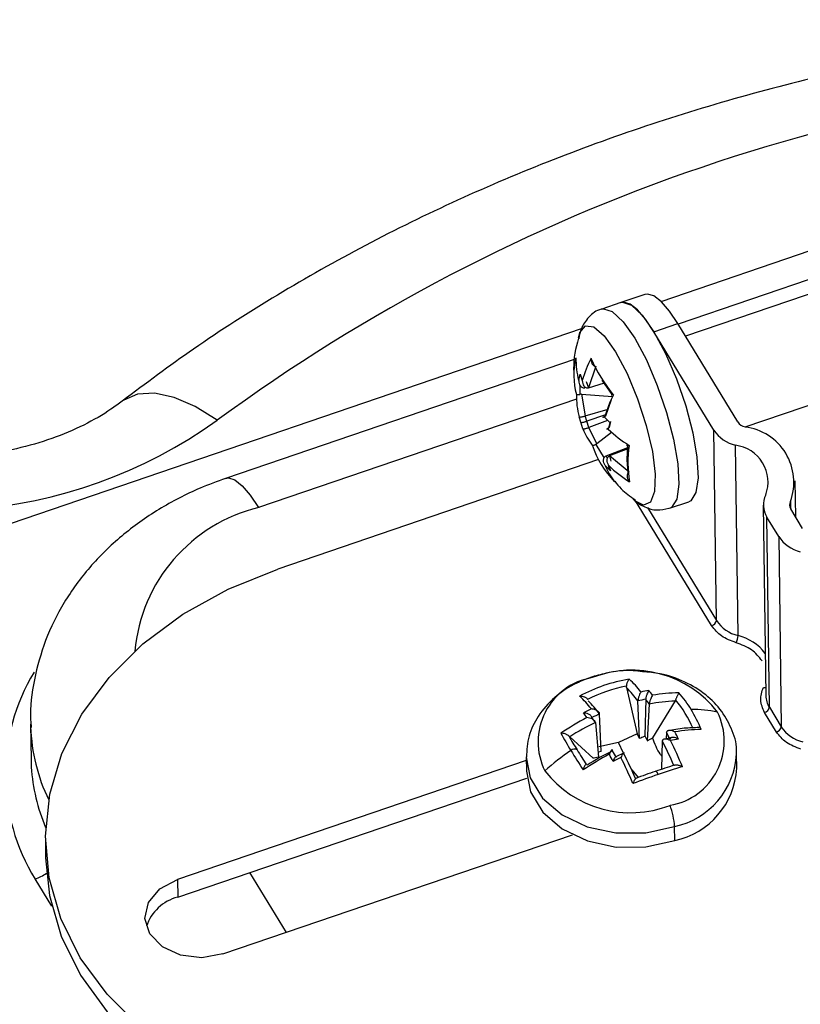
# Model space of a CAD drawing. Units: inches. Extents: x 0.1 to 45.7, y 0 to 35.5.
# Drawn here: x 21 to 22.2, y 14.7 to 16.2 of the extents above; entities that cross this region are included whole.
import ezdxf

# ---------------------------------------------------------------- set-up
doc = ezdxf.new("R2010")
doc.units = ezdxf.units.IN

msp = doc.modelspace()

# ---------------------------------------------------------------- linework, layer by layer
at = {"color": 7, "linetype": 'Continuous', "lineweight": 25}
for p, q in [((21.991, 15.7629), (22.5641, 15.9583)), ((22.5633, 15.9153), (22.0167, 15.729)), ((22.6023, 15.9068), (22.0277, 15.711)), ((21.9668, 15.7734), (21.9309, 15.7612)), ((21.9309, 15.7612), (21.9022, 15.7514)), ((22.1168, 15.575), (22.6531, 15.7578)), ((21.9803, 15.7176), (22.0162, 15.7299)), ((22.106, 15.5825), (22.0162, 15.7299)), ((20.7429, 15.3375), (21.8718, 15.7223)), ((21.8676, 15.7091), (21.8682, 15.7119)), ((22.0701, 15.5703), (21.9803, 15.7176)), ((21.8627, 15.6765), (21.3391, 15.4981)), ((21.8935, 15.6659), (21.8822, 15.6337)), ((21.8677, 15.6446), (21.8701, 15.6541)), ((21.8701, 15.6541), (21.873, 15.6445)), ((21.8699, 15.6239), (21.8697, 15.6375)), ((21.879, 15.6429), (21.8822, 15.6337)), ((21.8822, 15.6337), (21.9063, 15.641)), ((21.9179, 15.6234), (21.9031, 15.645)), ((21.872, 15.624), (21.8699, 15.6239)), ((21.872, 15.624), (21.9185, 15.6208)), ((21.872, 15.624), (21.8776, 15.5915)), ((21.877, 15.6337), (21.8771, 15.6338)), ((21.8822, 15.6337), (21.8822, 15.6337)), ((21.8644, 15.6167), (21.3885, 15.4545)), ((21.9166, 15.6154), (21.9081, 15.5912)), ((21.8776, 15.5916), (21.9117, 15.6016)), ((21.908, 15.593), (21.8798, 15.5836)), ((21.8711, 15.582), (21.8684, 15.59)), ((21.8739, 15.5723), (21.8711, 15.582)), ((21.8776, 15.5915), (21.8776, 15.5916)), ((21.8798, 15.5836), (21.8776, 15.5916)), ((21.883, 15.5743), (21.8798, 15.5836)), ((21.911, 15.5849), (21.883, 15.5743)), ((21.9065, 15.5896), (21.9143, 15.5815)), ((21.9143, 15.5815), (21.912, 15.5719)), ((21.9153, 15.5832), (21.9135, 15.574)), ((21.8951, 15.55), (21.883, 15.5743)), ((21.883, 15.5743), (21.883, 15.5743)), ((21.9171, 15.5669), (21.8951, 15.55)), ((21.9135, 15.574), (21.9135, 15.574)), ((22.0739, 15.2854), (22.0701, 15.5703)), ((21.8951, 15.55), (21.8934, 15.549)), ((21.8934, 15.549), (21.9059, 15.5283)), ((21.9403, 15.5258), (21.9413, 15.5485)), ((21.9089, 15.5318), (21.9411, 15.5441)), ((21.9411, 15.5423), (21.9141, 15.5318)), ((22.1063, 15.2628), (22.1025, 15.5476)), ((21.8974, 15.5262), (21.417, 15.3624)), ((21.9089, 15.5318), (21.9089, 15.5318)), ((21.9108, 15.528), (21.9089, 15.5318)), ((21.9431, 15.5073), (21.914, 15.5318)), ((21.914, 15.5318), (21.9141, 15.5318)), ((21.9141, 15.5318), (21.9161, 15.524)), ((21.9419, 15.5059), (21.9403, 15.5258)), ((21.9153, 15.5095), (21.9074, 15.5174)), ((21.9127, 15.5173), (21.9153, 15.5095)), ((22.1927, 15.4403), (22.192, 15.4946)), ((22.0668, 15.2777), (21.9513, 15.4672)), ((22.0038, 15.4533), (22.0325, 15.4631)), ((22.1847, 15.4635), (22.1849, 15.4532)), ((21.971, 15.4543), (22.0739, 15.2854)), ((22.1442, 15.4578), (22.148, 15.1729)), ((22.2031, 15.4232), (22.1853, 15.4525)), ((22.1672, 15.411), (22.1494, 15.4402)), ((22.1532, 15.1554), (22.1494, 15.4402)), ((22.1672, 15.411), (22.171, 15.1261)), ((21.9393, 15.1849), (21.9553, 15.1159)), ((21.9565, 15.1651), (21.9565, 15.1651)), ((21.959, 15.1086), (21.9565, 15.1651)), ((21.9682, 15.1675), (21.9669, 15.1125)), ((22.012, 15.1649), (21.9784, 15.1096)), ((21.9735, 15.1604), (21.9704, 15.1055)), ((21.9735, 15.1604), (21.9735, 15.1604)), ((22.1532, 15.1554), (22.171, 15.1261)), ((21.8991, 15.1455), (21.8991, 15.1455)), ((21.9015, 15.0891), (21.8991, 15.1455)), ((22.1639, 15.1184), (22.1461, 15.1477)), ((21.047, 15.1303), (21.0477, 15.0775)), ((21.8927, 15.1329), (21.8927, 15.1329)), ((21.8927, 15.1329), (21.8972, 15.0806)), ((21.8543, 15.1111), (21.8892, 15.0792)), ((21.9553, 15.1159), (21.9274, 15.1028)), ((22.0016, 15.1089), (21.9941, 15.1073)), ((21.9994, 15.1179), (21.9988, 15.1083)), ((21.9994, 15.118), (21.9994, 15.1179)), ((22.007, 15.11), (22.0016, 15.1089)), ((21.9274, 15.1028), (21.8979, 15.0964)), ((21.9349, 15.087), (21.9274, 15.1028)), ((21.9921, 15.0627), (21.993, 15.1053)), ((21.993, 15.1053), (21.993, 15.1053)), ((21.0477, 15.0775), (21.0481, 15.0659)), ((21.7891, 15.0811), (21.7894, 15.06)), ((21.9359, 15.0875), (21.9231, 15.0815)), ((22.1043, 15.0642), (22.1041, 15.0853)), ((21.7892, 15.0757), (21.2669, 14.8977)), ((21.9471, 15.0618), (21.9567, 15.0504)), ((21.2673, 14.8713), (21.7902, 15.0495)), ((22.0116, 14.9559), (22.0113, 14.977)), ((21.3349, 14.7862), (21.8587, 14.9647)), ((21.0693, 14.9563), (21.0696, 14.9299)), ((21.3749, 14.908), (21.4295, 14.8184)), ((21.0786, 14.8579), (21.0539, 14.8985)), ((21.2669, 14.8977), (21.2673, 14.8713))]:
    msp.add_line(p, q, dxfattribs=at)
at = {"color": 7, "linetype": 'Continuous', "lineweight": 25, "flags": 128}
for points in [[(22.0162, 15.7299), (22.0036, 15.7485), (21.9915, 15.7625), (21.9804, 15.7711), (21.9708, 15.774), (21.9668, 15.7734)], [(21.9803, 15.7176), (21.9677, 15.7363), (21.9556, 15.7502), (21.9446, 15.7588), (21.9349, 15.7618), (21.9309, 15.7612)], [(21.9309, 15.7612), (21.9334, 15.7617), (21.9468, 15.7574), (21.9629, 15.7424), (21.9803, 15.7176)], [(21.9024, 15.7515), (21.9047, 15.752), (21.9181, 15.7477), (21.9342, 15.7326), (21.9516, 15.7078)], [(21.8682, 15.7119), (21.8696, 15.7162), (21.8779, 15.7265), (21.8904, 15.7248), (21.9059, 15.7115), (21.923, 15.6875)], [(21.9803, 15.7176), (21.9978, 15.6851), (22.0141, 15.6471), (22.028, 15.6065), (22.0385, 15.5664), (22.0448, 15.5296), (22.0464, 15.499), (22.0432, 15.4767), (22.0354, 15.4645), (22.0325, 15.4631)], [(21.9516, 15.7078), (21.9691, 15.6753), (21.9854, 15.6373), (21.9993, 15.5967), (22.0098, 15.5566), (22.0161, 15.5198), (22.0177, 15.4892), (22.0145, 15.467), (22.0067, 15.4547), (22.0035, 15.4532)], [(21.923, 15.6875), (21.9402, 15.6551), (21.956, 15.6172), (21.969, 15.577), (21.978, 15.5383), (21.9823, 15.5043), (21.9814, 15.4783), (21.9754, 15.4623), (21.9648, 15.4579), (21.9529, 15.4638)], [(21.3266, 15.5851), (21.2935, 15.6056), (21.2618, 15.6193), (21.2326, 15.6256), (21.2072, 15.6242), (21.1864, 15.6153), (21.1846, 15.614)], [(21.3391, 15.4981), (21.3432, 15.4987), (21.3528, 15.4957), (21.3639, 15.4871), (21.3759, 15.4732), (21.3885, 15.4545)], [(21.9529, 15.4638), (21.9507, 15.4655), (21.9507, 15.4656)], [(21.9025, 14.566), (21.8234, 14.544), (21.741, 14.5305), (21.657, 14.5258), (21.573, 14.53), (21.4907, 14.5431), (21.4119, 14.5648), (21.3381, 14.5946), (21.2709, 14.6319), (21.2116, 14.676), (21.1615, 14.7259), (21.1214, 14.7807), (21.0924, 14.8393), (21.0749, 14.9004), (21.0692, 14.9628), (21.0757, 15.0252), (21.094, 15.0863), (21.1238, 15.145), (21.1645, 15.2), (21.2153, 15.2502), (21.2752, 15.2946), (21.3429, 15.3323), (21.417, 15.3624)], [(21.7891, 15.0807), (21.7953, 15.0499), (21.8137, 15.0196), (21.8429, 14.9946), (21.8805, 14.9767), (21.9234, 14.9674), (21.9683, 14.9675), (22.0113, 14.977)], [(21.7894, 15.06), (21.7956, 15.0288), (21.814, 14.9985), (21.8432, 14.9735), (21.8808, 14.9556), (21.9237, 14.9463), (21.9685, 14.9464), (22.0116, 14.9559)], [(21.9867, 15.0548), (21.9861, 15.0561), (21.9855, 15.0572), (21.9849, 15.0582), (21.9843, 15.0589), (21.9838, 15.0594), (21.9833, 15.0597), (21.9829, 15.0597), (21.9826, 15.0595)], [(21.0696, 14.9299), (21.0752, 14.874), (21.0927, 14.8129), (21.1218, 14.7544), (21.1618, 14.6996), (21.212, 14.6496), (21.2713, 14.6055), (21.3385, 14.5682), (21.4123, 14.5384), (21.4911, 14.5168), (21.5733, 14.5037), (21.6573, 14.4994), (21.7414, 14.5041), (21.8238, 14.5176), (21.9029, 14.5396)], [(21.3349, 14.7862), (21.3034, 14.7806), (21.2716, 14.7843), (21.2443, 14.7968), (21.2255, 14.8162), (21.2183, 14.8395), (21.2236, 14.8632), (21.2406, 14.8836), (21.2669, 14.8977)]]:
    msp.add_lwpolyline(points, dxfattribs=at)
at = {"color": 7, "linetype": 'Continuous', "lineweight": 25}
for centre, radius, start, end in [((22.9199, 13.417), 2.6905, 91.331, 126.312), ((21.9677, 15.6524), 0.1073, 166.0425, 195.4981), ((21.9931, 15.6772), 0.1296, 179.5466, 194.5894), ((22.0522, 15.5935), 0.1863, 153.0193, 164.0941), ((22.0945, 15.7674), 0.2268, 203.213, 219.5221), ((21.9938, 15.6227), 0.1296, 179.5466, 194.5894), ((22.0857, 15.5385), 0.1863, 153.0193, 164.0941), ((20.9035, 16.1771), 0.7277, 242.736, 305.5485), ((22.1211, 15.5927), 0.0182, 213.8907, 256.2028), ((21.9563, 15.6034), 0.088, 200.7281, 219.0045), ((22.0544, 15.7217), 0.2067, 226.4647, 237.4786), ((22.1155, 15.6008), 0.0547, 213.8907, 256.2028), ((22.1068, 15.4924), 0.0831, 339.6173, 83.1178), ((22.0294, 15.5967), 0.1497, 198.9603, 223.7748), ((22.1186, 15.5225), 0.1771, 171.9082, 189.6325), ((22.0958, 15.4926), 0.0554, 339.6173, 83.1178), ((21.9898, 15.5485), 0.088, 200.7281, 219.0045), ((22.0551, 15.6671), 0.2067, 226.4647, 237.4786), ((22.1779, 15.4582), 0.0337, 153.3195, 212.2445), ((22.1948, 15.4584), 0.0112, 153.3195, 212.2445), ((21.4459, 15.2175), 0.2438, 103.6034, 174.8546), ((22.2126, 15.4415), 0.0547, 213.8907, 256.2028), ((22.0644, 15.2871), 0.00972, 284.7009, 350.0464), ((22.1194, 15.3159), 0.0547, 213.8907, 256.2028), ((22.0802, 15.2639), 0.0262, 333.1891, 357.6752), ((22.0883, 15.1906), 0.0744, 37.6916, 75.9867), ((21.9472, 15.0482), 0.1628, 37.9662, 111.291), ((21.3047, 15.0546), 0.2954, 148.7433, 211.9131), ((21.9046, 15.1036), 0.0977, 99.7858, 206.3436), ((21.9802, 14.9677), 0.2327, 99.1168, 118.5261), ((21.8864, 15.1967), 0.00357, 62.6007, 107.3141), ((21.8355, 15.0806), 0.1591, 37.9359, 47.2972), ((21.982, 14.9661), 0.225, 101.0044, 116.6386), ((21.816, 15.0603), 0.1753, 36.7143, 45.3007), ((22.0148, 14.9122), 0.2715, 98.8723, 101.4397), ((21.8028, 15.0408), 0.2201, 37.0822, 39.3822), ((22.1468, 15.1941), 0.00926, 254.1368, 276.3396), ((21.7612, 15.0552), 0.1591, 37.9359, 47.2972), ((21.7585, 15.0407), 0.1753, 36.7143, 45.3007), ((22.0174, 14.9009), 0.2711, 100.4685, 102.9841), ((21.782, 15.0224), 0.236, 35.784, 37.9332), ((22.0214, 14.9153), 0.2497, 92.1543, 101.0707), ((22.0195, 14.9292), 0.2478, 90.4077, 99.5649), ((21.8694, 15.0498), 0.185, 23.5739, 39.1611), ((21.8926, 15.0654), 0.1677, 31.1363, 41.7021), ((22.1825, 15.1736), 0.0345, 181.1496, 211.9568), ((22.0381, 14.8384), 0.3492, 115.7, 117.8712), ((21.8502, 15.0396), 0.2173, 22.2929, 31.1795), ((22.0376, 14.9615), 0.1907, 78.5278, 90.4405), ((22.1436, 15.1571), 0.00972, 284.7009, 350.0464), ((22.054, 14.8038), 0.3785, 117.352, 124.2529), ((21.6479, 14.9734), 0.2858, 35.6679, 37.4216), ((22.0367, 14.8413), 0.3339, 114.3438, 116.5331), ((21.6388, 14.9572), 0.3087, 34.6848, 36.3154), ((21.988, 15.105), 0.0977, 279.7858, 26.3436), ((21.3184, 15.1351), 0.2714, 181.864, 205.8461), ((22.0533, 14.805), 0.3651, 116.0987, 123.0189), ((22.053, 14.8743), 0.2478, 90.4077, 99.5649), ((22.1615, 15.1278), 0.00972, 284.7009, 350.0464), ((22.2165, 15.1567), 0.0547, 213.8907, 256.2028), ((22.4301, 15.442), 0.673, 208.9049, 211.4611), ((22.4469, 15.4471), 0.6816, 209.4291, 211.4254), ((21.5649, 14.8896), 0.4908, 26.4086, 27.7277), ((22.0696, 14.8102), 0.3023, 100.0004, 102.2913), ((21.3614, 14.7874), 0.7182, 22.8756, 26.2975), ((21.5346, 14.8764), 0.5352, 25.632, 26.9039), ((21.8614, 15.0847), 0.00806, 60.8432, 131.3493), ((22.6686, 15.5822), 0.9412, 211.4072, 213.0168), ((21.3975, 14.8024), 0.668, 23.4526, 26.968), ((22.0652, 14.7836), 0.3716, 124.2615, 131.8919), ((22.714, 15.615), 1.0054, 211.4261, 213.3818), ((22.0875, 14.7489), 0.3785, 117.352, 124.2529), ((22.0792, 14.7625), 0.3651, 116.0987, 123.0189), ((21.2755, 14.7452), 0.723, 27.0976, 28.0423), ((21.3373, 14.7727), 0.6624, 27.6743, 28.6545), ((22.0985, 14.719), 0.3982, 114.8668, 116.7733), ((21.2871, 14.7621), 0.7182, 22.8756, 26.2975), ((21.3401, 14.7828), 0.668, 23.4526, 26.968), ((21.987, 15.0917), 0.1172, 281.9919, 357.0709), ((21.3182, 15.0824), 0.2706, 183.4852, 203.2403), ((22.3655, 13.9369), 1.1861, 107.3887, 108.8383), ((22.3756, 13.9156), 1.2038, 107.0265, 108.8487), ((21.9872, 15.0707), 0.1173, 282.0105, 356.8505), ((21.9455, 15.1604), 0.1628, 217.9662, 291.291), ((22.4358, 13.7384), 1.3909, 108.8364, 110.4912), ((22.4126, 13.7985), 1.3323, 108.8319, 110.1733), ((21.9044, 14.9708), 0.1071, 3.3147, 20.7383), ((21.0333, 14.958), 0.063, 289.0547, 306.3623), ((21.2842, 14.806), 0.0674, 104.5567, 161.2932)]:
    msp.add_arc(centre, radius, start, end, dxfattribs=at)
for points, knots in [([(22.8501, 16.1846), (22.8211, 16.1832), (22.738, 16.1793), (22.6014, 16.1665), (22.4414, 16.144), (22.2834, 16.1135), (22.1282, 16.0752), (21.9764, 16.0294), (21.8286, 15.9761), (21.6855, 15.9155), (21.5476, 15.848), (21.4157, 15.7735), (21.2939, 15.6957), (21.2194, 15.64), (21.1842, 15.6137)], [0, 0, 0, 0, 0.046917, 0.134253, 0.221618, 0.309007, 0.396423, 0.483869, 0.571345, 0.658846, 0.746365, 0.833883, 0.92138, 1, 1, 1, 1]), ([(21.9031, 15.7514), (21.9025, 15.7513), (21.8946, 15.7503), (21.8817, 15.7394), (21.871, 15.7234), (21.8687, 15.7122), (21.8677, 15.7071)], [0, 0, 0, 0, 0.027758, 0.37042, 0.716073, 1, 1, 1, 1]), ([(21.8683, 15.7099), (21.8675, 15.7072), (21.8619, 15.6903), (21.8593, 15.6707), (21.8606, 15.6543), (21.8607, 15.6529)], [0, 0, 0, 0, 0.145915, 0.92622, 1, 1, 1, 1]), ([(21.8643, 15.6714), (21.8641, 15.6723), (21.8633, 15.6745), (21.8634, 15.6768), (21.8635, 15.6782)], [0, 0, 0, 0, 0.391496, 1, 1, 1, 1]), ([(21.8861, 15.678), (21.8861, 15.6766), (21.8861, 15.6742), (21.887, 15.6712), (21.888, 15.6692), (21.8892, 15.6678), (21.8904, 15.6668), (21.8913, 15.6664), (21.8918, 15.6663)], [0, 0, 0, 0, 0.296043, 0.499428, 0.645555, 0.776243, 0.893507, 1, 1, 1, 1]), ([(21.8677, 15.6446), (21.8678, 15.6431), (21.8681, 15.6402), (21.8697, 15.6371), (21.8715, 15.6351), (21.8732, 15.6339), (21.8752, 15.6334), (21.8764, 15.6336), (21.877, 15.6337)], [0, 0, 0, 0, 0.2750447, 0.5134113, 0.6347533, 0.7671834, 0.886898, 1, 1, 1, 1]), ([(21.873, 15.6445), (21.8731, 15.643), (21.8735, 15.6402), (21.875, 15.637), (21.8768, 15.635), (21.8785, 15.6339), (21.8804, 15.6334), (21.8816, 15.6336), (21.8822, 15.6337)], [0, 0, 0, 0, 0.275668, 0.513165, 0.635056, 0.767377, 0.886996, 1, 1, 1, 1]), ([(21.8642, 15.6237), (21.8642, 15.6236), (21.864, 15.6235), (21.8649, 15.6235), (21.8659, 15.6236), (21.8671, 15.6237), (21.8685, 15.6238), (21.8695, 15.6239), (21.8699, 15.6239)], [0, 0, 0, 0, 0.296062, 0.499459, 0.645575, 0.776255, 0.893512, 1, 1, 1, 1]), ([(21.9196, 15.6231), (21.9188, 15.623), (21.9174, 15.6229), (21.9162, 15.6229), (21.9162, 15.6231), (21.9169, 15.6233), (21.9176, 15.6234), (21.9179, 15.6234)], [0, 0, 0, 0, 0.271891, 0.51474, 0.76903, 0.890018, 1, 1, 1, 1]), ([(21.1842, 15.6137), (21.1787, 15.6096), (21.1618, 15.5971), (21.1276, 15.5773), (21.0797, 15.557), (21.0263, 15.5415), (20.9692, 15.5317), (20.9102, 15.5281), (20.8513, 15.5309), (20.7943, 15.54), (20.7413, 15.5547), (20.7049, 15.5695), (20.6866, 15.5789), (20.6826, 15.5809)], [0, 0, 0, 0, 0.0487296, 0.1510359, 0.2533658, 0.3557755, 0.4584869, 0.5614556, 0.6644787, 0.7672451, 0.8694943, 0.971143, 1, 1, 1, 1]), ([(21.8684, 15.59), (21.8685, 15.5899), (21.8688, 15.5898), (21.8704, 15.5899), (21.8721, 15.5902), (21.8738, 15.5906), (21.8757, 15.591), (21.877, 15.5914), (21.8776, 15.5915)], [0, 0, 0, 0, 0.275668, 0.513165, 0.635056, 0.767377, 0.886996, 1, 1, 1, 1]), ([(21.8711, 15.582), (21.8711, 15.5819), (21.8713, 15.5817), (21.8727, 15.5818), (21.8744, 15.5821), (21.8761, 15.5825), (21.8779, 15.583), (21.8792, 15.5834), (21.8798, 15.5836)], [0, 0, 0, 0, 0.274944, 0.513356, 0.634722, 0.76704, 0.88675, 1, 1, 1, 1]), ([(21.9065, 15.5896), (21.9058, 15.5895), (21.9044, 15.5894), (21.904, 15.5895), (21.9043, 15.5899), (21.9051, 15.5902), (21.9064, 15.5907), (21.9075, 15.591), (21.9081, 15.5912)], [0, 0, 0, 0, 0.27471, 0.513368, 0.634714, 0.767159, 0.886886, 1, 1, 1, 1]), ([(21.8739, 15.5723), (21.8741, 15.5722), (21.8744, 15.572), (21.8759, 15.5722), (21.8776, 15.5726), (21.8793, 15.573), (21.8812, 15.5736), (21.8824, 15.5741), (21.883, 15.5743)], [0, 0, 0, 0, 0.275045, 0.513411, 0.634753, 0.767183, 0.886898, 1, 1, 1, 1]), ([(21.912, 15.5719), (21.9113, 15.5718), (21.91, 15.5716), (21.9095, 15.5718), (21.9098, 15.5722), (21.9106, 15.5727), (21.9118, 15.5733), (21.9129, 15.5737), (21.9135, 15.574)], [0, 0, 0, 0, 0.275538, 0.51319, 0.635025, 0.767358, 0.886987, 1, 1, 1, 1]), ([(21.8879, 15.548), (21.8878, 15.5478), (21.8878, 15.5474), (21.8888, 15.5473), (21.8903, 15.5477), (21.892, 15.5483), (21.8929, 15.5488), (21.8934, 15.549)], [0, 0, 0, 0, 0.272174, 0.514699, 0.769068, 0.890035, 1, 1, 1, 1]), ([(21.9432, 15.5474), (21.9425, 15.5472), (21.9411, 15.5468), (21.9402, 15.5468), (21.94, 15.547), (21.9401, 15.5474), (21.9405, 15.5478), (21.9411, 15.5483), (21.9413, 15.5485)], [0, 0, 0, 0, 0.296043, 0.499428, 0.645555, 0.776243, 0.893507, 1, 1, 1, 1]), ([(21.9074, 15.5174), (21.9067, 15.5187), (21.9053, 15.5212), (21.9048, 15.5247), (21.9052, 15.5274), (21.9059, 15.5294), (21.9072, 15.531), (21.9083, 15.5315), (21.9089, 15.5318)], [0, 0, 0, 0, 0.2755375, 0.5131897, 0.6350251, 0.767358, 0.8869867, 1, 1, 1, 1]), ([(21.9127, 15.5173), (21.912, 15.5186), (21.9107, 15.5211), (21.9101, 15.5247), (21.9104, 15.5274), (21.9112, 15.5293), (21.9124, 15.5309), (21.9135, 15.5315), (21.914, 15.5318)], [0, 0, 0, 0, 0.2747097, 0.5133677, 0.634714, 0.7671585, 0.8868856, 1, 1, 1, 1]), ([(21.9153, 15.5095), (21.9145, 15.5108), (21.913, 15.5132), (21.9126, 15.5161), (21.9125, 15.5174)], [0, 0, 0, 0, 0.5352961, 1, 1, 1, 1]), ([(21.944, 15.4929), (21.9432, 15.4939), (21.9419, 15.4958), (21.9407, 15.4993), (21.9405, 15.5023), (21.9411, 15.5046), (21.9416, 15.5055), (21.9419, 15.5059)], [0, 0, 0, 0, 0.271891, 0.51474, 0.76903, 0.890018, 1, 1, 1, 1]), ([(21.3391, 15.4981), (21.3263, 15.4934), (21.2914, 15.4806), (21.2382, 15.4528), (21.1824, 15.4131), (21.1344, 15.3662), (21.096, 15.3134), (21.0678, 15.2565), (21.0516, 15.1971), (21.0453, 15.1528), (21.0476, 15.1291), (21.0479, 15.1253)], [0, 0, 0, 0, 0.076821, 0.208924, 0.341536, 0.473425, 0.603507, 0.730872, 0.855166, 0.976697, 1, 1, 1, 1]), ([(21.9217, 15.4941), (21.9248, 15.4901), (21.9332, 15.479), (21.9448, 15.4711), (21.9521, 15.466)], [0, 0, 0, 0, 0.361903, 1, 1, 1, 1]), ([(21.9492, 15.467), (21.9497, 15.4665), (21.9546, 15.4615), (21.9656, 15.4551), (21.9842, 15.4492), (21.9967, 15.452), (22.0027, 15.4533)], [0, 0, 0, 0, 0.039069, 0.39575, 0.709984, 1, 1, 1, 1]), ([(21.9634, 15.2087), (21.9587, 15.2093), (21.9407, 15.2118), (21.9137, 15.2083), (21.8931, 15.2024), (21.8853, 15.2001)], [0, 0, 0, 0, 0.176263, 0.690152, 1, 1, 1, 1]), ([(21.8853, 15.2001), (21.8784, 15.1974), (21.8588, 15.1899), (21.8307, 15.1713), (21.8066, 15.144), (21.7914, 15.1129), (21.7901, 15.0914), (21.7894, 15.0806)], [0, 0, 0, 0, 0.128192, 0.359062, 0.591008, 0.794265, 1, 1, 1, 1]), ([(21.9434, 15.1974), (21.9428, 15.1969), (21.9418, 15.1959), (21.9407, 15.1937), (21.94, 15.1919), (21.9395, 15.1901), (21.9392, 15.1884), (21.9391, 15.1874), (21.9391, 15.1869)], [0, 0, 0, 0, 0.294668, 0.499462, 0.645383, 0.776017, 0.893342, 1, 1, 1, 1]), ([(22.1038, 15.0858), (22.1038, 15.0864), (22.1054, 15.098), (22.0985, 15.1206), (22.0833, 15.1502), (22.0587, 15.1753), (22.0271, 15.1944), (21.9944, 15.2063), (21.9722, 15.208), (21.9634, 15.2087)], [0, 0, 0, 0, 0.009988, 0.18143, 0.350547, 0.522006, 0.698604, 0.879759, 1, 1, 1, 1]), ([(21.9393, 15.1849), (21.9392, 15.1853), (21.9391, 15.1859), (21.9391, 15.1866), (21.9391, 15.1869)], [0, 0, 0, 0, 0.560003, 1, 1, 1, 1]), ([(21.9729, 15.1805), (21.9724, 15.1798), (21.9715, 15.1784), (21.9702, 15.1756), (21.9693, 15.1731), (21.9687, 15.1711), (21.9683, 15.1691), (21.9682, 15.168), (21.9682, 15.1675)], [0, 0, 0, 0, 0.25077, 0.499304, 0.632862, 0.749531, 0.877725, 1, 1, 1, 1]), ([(21.8691, 15.1721), (21.8704, 15.1722), (21.8725, 15.1722), (21.8755, 15.1715), (21.8775, 15.1706), (21.8791, 15.1695), (21.8804, 15.1684), (21.8809, 15.1676), (21.8812, 15.1672)], [0, 0, 0, 0, 0.296062, 0.499459, 0.645575, 0.776255, 0.893512, 1, 1, 1, 1]), ([(21.9609, 15.1783), (21.9604, 15.1776), (21.9595, 15.1761), (21.9582, 15.1733), (21.9574, 15.1707), (21.9569, 15.1687), (21.9565, 15.1667), (21.9565, 15.1656), (21.9565, 15.1651)], [0, 0, 0, 0, 0.250778, 0.499287, 0.63286, 0.749529, 0.877821, 1, 1, 1, 1]), ([(21.9784, 15.1735), (21.9779, 15.1728), (21.977, 15.1713), (21.9757, 15.1685), (21.9748, 15.166), (21.9741, 15.164), (21.9736, 15.162), (21.9735, 15.1609), (21.9735, 15.1604)], [0, 0, 0, 0, 0.250778, 0.499287, 0.632861, 0.749528, 0.877818, 1, 1, 1, 1]), ([(22.0129, 15.1666), (22.0127, 15.1663), (22.0125, 15.1657), (22.0122, 15.1651), (22.012, 15.1649)], [0, 0, 0, 0, 0.56, 1, 1, 1, 1]), ([(22.0178, 15.177), (22.0174, 15.1763), (22.0167, 15.1753), (22.0157, 15.1731), (22.0148, 15.1713), (22.0141, 15.1696), (22.0134, 15.168), (22.013, 15.1671), (22.0129, 15.1666)], [0, 0, 0, 0, 0.2960621, 0.4994589, 0.645575, 0.7762551, 0.8935122, 1, 1, 1, 1]), ([(21.8991, 15.1455), (21.899, 15.146), (21.8988, 15.147), (21.8977, 15.1485), (21.8962, 15.1499), (21.8938, 15.1513), (21.8905, 15.1526), (21.888, 15.1529), (21.8867, 15.153)], [0, 0, 0, 0, 0.12216, 0.250477, 0.367099, 0.500727, 0.749468, 1, 1, 1, 1]), ([(21.8876, 15.14), (21.8874, 15.1405), (21.8872, 15.1415), (21.886, 15.1429), (21.8844, 15.1442), (21.882, 15.1456), (21.8786, 15.1467), (21.8761, 15.147), (21.8749, 15.1471)], [0, 0, 0, 0, 0.122255, 0.250474, 0.367096, 0.500709, 0.749458, 1, 1, 1, 1]), ([(21.8927, 15.1329), (21.8926, 15.1333), (21.8923, 15.1343), (21.8912, 15.1357), (21.8896, 15.1369), (21.8872, 15.1383), (21.8839, 15.1396), (21.8813, 15.1399), (21.8801, 15.14)], [0, 0, 0, 0, 0.122163, 0.250478, 0.367098, 0.500727, 0.749468, 1, 1, 1, 1]), ([(22.0119, 15.1186), (22.0106, 15.1192), (22.0081, 15.1203), (22.0047, 15.1208), (22.0024, 15.1207), (22.0008, 15.1202), (21.9997, 15.1193), (21.9995, 15.1184), (21.9994, 15.118)], [0, 0, 0, 0, 0.250778, 0.499287, 0.63286, 0.749529, 0.877821, 1, 1, 1, 1]), ([(22.0481, 15.1251), (22.0407, 15.1249), (22.0253, 15.1245), (22.0091, 15.1217), (22.0007, 15.1203)], [0, 0, 0, 0, 0.479337, 1, 1, 1, 1]), ([(21.8533, 15.1122), (21.8529, 15.1125), (21.8523, 15.1131), (21.8509, 15.114), (21.8492, 15.1149), (21.8471, 15.1157), (21.8442, 15.1165), (21.8422, 15.1166), (21.8409, 15.1167)], [0, 0, 0, 0, 0.106482, 0.223742, 0.354435, 0.500571, 0.70392, 1, 1, 1, 1]), ([(21.8543, 15.1111), (21.8541, 15.1113), (21.8538, 15.1116), (21.8534, 15.112), (21.8533, 15.1122)], [0, 0, 0, 0, 0.560003, 1, 1, 1, 1]), ([(21.959, 15.1086), (21.9583, 15.11), (21.9571, 15.1124), (21.9559, 15.1149), (21.9553, 15.1159)], [0, 0, 0, 0, 0.559976, 1, 1, 1, 1]), ([(21.9669, 15.1125), (21.9654, 15.1118), (21.9628, 15.1105), (21.9601, 15.1092), (21.959, 15.1086)], [0, 0, 0, 0, 0.560002, 1, 1, 1, 1]), ([(21.9669, 15.1125), (21.9675, 15.1112), (21.9687, 15.1089), (21.9699, 15.1065), (21.9704, 15.1055)], [0, 0, 0, 0, 0.560002, 1, 1, 1, 1]), ([(21.9704, 15.1055), (21.9719, 15.1063), (21.9745, 15.1076), (21.9772, 15.109), (21.9784, 15.1096)], [0, 0, 0, 0, 0.560009, 1, 1, 1, 1]), ([(21.9925, 15.0821), (21.9916, 15.0832), (21.9857, 15.0904), (21.9817, 15.1008), (21.9784, 15.1096)], [0, 0, 0, 0, 0.159379, 1, 1, 1, 1]), ([(22.0053, 15.1056), (22.004, 15.1062), (22.0014, 15.1072), (21.9981, 15.1078), (21.9958, 15.1078), (21.9943, 15.1073), (21.9932, 15.1066), (21.993, 15.1057), (21.993, 15.1053)], [0, 0, 0, 0, 0.250778, 0.4992865, 0.6328611, 0.7495279, 0.8778177, 1, 1, 1, 1]), ([(22.0171, 15.108), (22.0159, 15.1085), (22.0133, 15.1097), (22.01, 15.1104), (22.0076, 15.1103), (22.006, 15.1099), (22.0048, 15.1091), (22.0046, 15.1083), (22.0045, 15.1079)], [0, 0, 0, 0, 0.25077, 0.499304, 0.632862, 0.749531, 0.877725, 1, 1, 1, 1]), ([(21.9186, 15.0904), (21.9185, 15.0908), (21.9184, 15.0916), (21.9178, 15.0919), (21.9172, 15.0917), (21.9162, 15.0907), (21.915, 15.0885), (21.914, 15.0863), (21.9136, 15.0851)], [0, 0, 0, 0, 0.12216, 0.250477, 0.367099, 0.500727, 0.749468, 1, 1, 1, 1]), ([(21.8972, 15.0806), (21.8957, 15.0803), (21.893, 15.0798), (21.8904, 15.0794), (21.8892, 15.0792)], [0, 0, 0, 0, 0.559976, 1, 1, 1, 1]), ([(21.9015, 15.0891), (21.9, 15.0888), (21.8984, 15.0884), (21.8967, 15.0881), (21.8966, 15.0881)], [0, 0, 0, 0, 0.901077, 1, 1, 1, 1]), ([(21.9239, 15.0804), (21.9239, 15.0808), (21.9238, 15.0815), (21.9233, 15.0817), (21.9227, 15.0814), (21.9218, 15.0803), (21.9205, 15.0781), (21.9196, 15.0757), (21.9191, 15.0745)], [0, 0, 0, 0, 0.122255, 0.250474, 0.367096, 0.500709, 0.749458, 1, 1, 1, 1]), ([(21.9355, 15.0857), (21.9355, 15.0861), (21.9355, 15.0869), (21.9351, 15.0872), (21.9346, 15.0869), (21.9337, 15.0859), (21.9325, 15.0837), (21.9315, 15.0815), (21.931, 15.0803)], [0, 0, 0, 0, 0.122163, 0.250478, 0.367098, 0.500727, 0.749468, 1, 1, 1, 1]), ([(21.8794, 15.0694), (21.8792, 15.0694), (21.8788, 15.0696), (21.8781, 15.0693), (21.8774, 15.0687), (21.8765, 15.0674), (21.8754, 15.0652), (21.8748, 15.063), (21.8744, 15.0618)], [0, 0, 0, 0, 0.1066524, 0.22398, 0.354626, 0.5005686, 0.7053142, 1, 1, 1, 1]), ([(22.0111, 15.0688), (22.0113, 15.069), (22.0119, 15.0693), (22.0131, 15.0694), (22.0146, 15.0694), (22.0167, 15.069), (22.0196, 15.0682), (22.0218, 15.0672), (22.0231, 15.0666)], [0, 0, 0, 0, 0.106652, 0.22398, 0.354626, 0.500569, 0.705314, 1, 1, 1, 1]), ([(21.9531, 15.0491), (21.9531, 15.0491), (21.953, 15.0492), (21.9527, 15.0488), (21.9522, 15.0481), (21.9515, 15.0468), (21.9503, 15.0446), (21.9494, 15.0425), (21.9489, 15.0413)], [0, 0, 0, 0, 0.106482, 0.223742, 0.354435, 0.500571, 0.70392, 1, 1, 1, 1])]:
    msp.add_open_spline(points, degree=3, knots=knots, dxfattribs=at)
for points in [[(22.1035, 15.2521), (22.0957, 15.255), (22.08, 15.2608), (22.0712, 15.2721), (22.0668, 15.2777)], [(22.1424, 15.2249), (22.1377, 15.2309), (22.1284, 15.2428), (22.1118, 15.249), (22.1035, 15.2521)], [(22.1461, 15.1477), (22.1433, 15.1538), (22.1378, 15.1662), (22.1421, 15.1788), (22.1443, 15.1852)], [(22.2006, 15.0928), (22.1928, 15.0957), (22.1771, 15.1016), (22.1683, 15.1128), (22.1639, 15.1184)]]:
    msp.add_open_spline(points, degree=3, dxfattribs=at)

doc.saveas('drawing.dxf')
